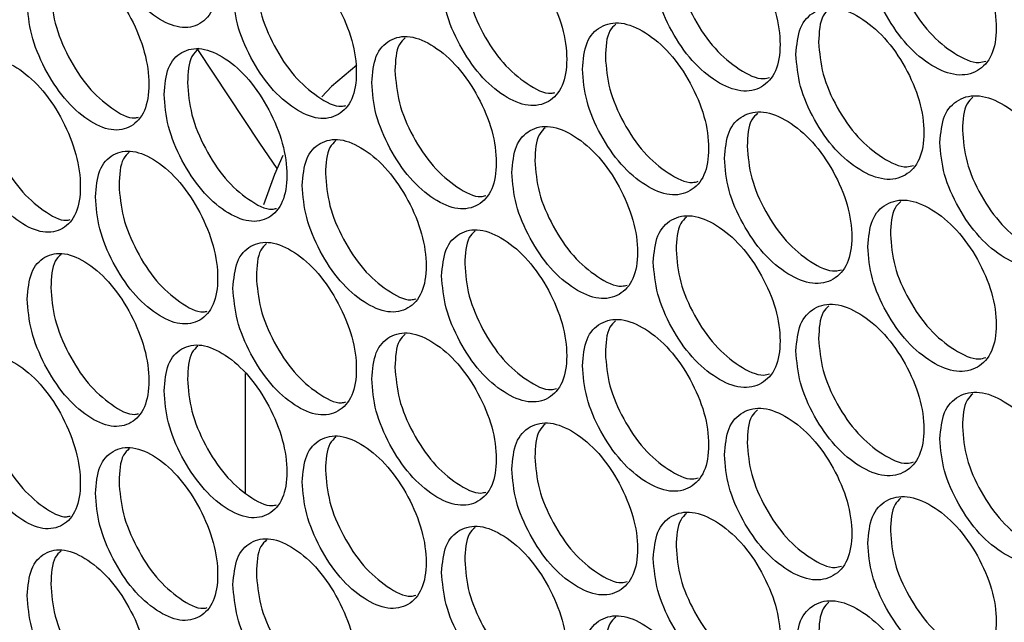
# Model space of a CAD drawing. Units: millimetres. Extents: x -505 to 1570, y -666 to 1372.
# Drawn here: x 773 to 837, y 682 to 721 of the extents above; entities that cross this region are included whole.
import ezdxf

# ---------------------------------------------------------------- set-up
doc = ezdxf.new("R2010")
doc.units = ezdxf.units.MM

msp = doc.modelspace()

# ---------------------------------------------------------------- linework, layer by layer
at = {"color": 7, "linetype": 'Continuous', "lineweight": 25}
msp.add_line((787.744, 690.246), (787.744, 697.937), dxfattribs=at)
at = {"color": 7, "linetype": 'Continuous', "lineweight": 25, "flags": 128}
for points in [[(784.65, 718.814), (788.636, 712.77), (789.747, 711.135)], [(794.897, 717.799), (793.278, 716.43), (792.643, 715.762)], [(790.132, 711.975), (789.593, 710.765), (788.904, 708.806)]]:
    msp.add_lwpolyline(points, dxfattribs=at)
at = {"color": 7, "linetype": 'Continuous', "lineweight": 25}
for points, knots in [([(778.071, 728.409), (778.124, 727.729), (778.229, 726.369), (779.161, 724.135), (780.442, 722.152), (781.997, 720.773), (783.551, 720.082), (784.848, 720.35), (785.756, 721.36), (786.032, 723.112), (785.756, 725.229), (784.848, 727.439), (783.552, 729.425), (781.997, 730.8), (780.442, 731.494), (779.161, 731.224), (778.23, 730.237), (778.124, 729.019), (778.071, 728.409)], [0, 0, 0, 0, 0.062454, 0.124927, 0.18747, 0.249977, 0.312534, 0.37503, 0.437538, 0.499987, 0.562483, 0.624942, 0.687487, 0.749998, 0.812556, 0.87505, 0.937535, 1, 1, 1, 1]), ([(827.821, 725.196), (827.877, 724.517), (827.987, 723.16), (828.968, 720.951), (830.315, 719.003), (831.951, 717.667), (833.586, 717.018), (834.949, 717.321), (835.904, 718.355), (836.194, 720.115), (835.904, 722.224), (834.949, 724.41), (833.586, 726.36), (831.951, 727.693), (830.316, 728.345), (828.968, 728.04), (827.988, 727.029), (827.877, 725.807), (827.821, 725.196)], [0, 0, 0, 0, 0.062454, 0.124926, 0.187472, 0.249981, 0.312532, 0.375033, 0.43754, 0.499988, 0.562483, 0.62494, 0.68749, 0.749996, 0.812557, 0.875048, 0.937535, 1, 1, 1, 1]), ([(814.003, 724.206), (814.058, 723.527), (814.167, 722.169), (815.134, 719.953), (816.464, 717.995), (818.078, 716.647), (819.691, 715.986), (821.037, 716.279), (821.979, 717.307), (822.265, 719.065), (821.979, 721.176), (821.037, 723.369), (819.692, 725.329), (818.078, 726.673), (816.464, 727.337), (815.134, 727.042), (814.168, 726.037), (814.058, 724.816), (814.003, 724.206)], [0, 0, 0, 0, 0.0624535, 0.1249243, 0.1874716, 0.2499804, 0.312536, 0.3750309, 0.4375374, 0.4999861, 0.5624828, 0.6249399, 0.6874895, 0.7499939, 0.8125604, 0.8750487, 0.937534, 1, 1, 1, 1]), ([(800.371, 723.315), (800.425, 722.635), (800.533, 721.277), (801.487, 719.054), (802.799, 717.086), (804.391, 715.726), (805.982, 715.054), (807.31, 715.338), (808.239, 716.358), (808.521, 718.115), (808.239, 720.228), (807.309, 722.427), (805.983, 724.397), (804.391, 725.753), (802.799, 726.428), (801.487, 726.142), (800.533, 725.145), (800.425, 723.925), (800.371, 723.315)], [0, 0, 0, 0, 0.062455, 0.124925, 0.187471, 0.249976, 0.312533, 0.375034, 0.437541, 0.499987, 0.562484, 0.624944, 0.68749, 0.749995, 0.812558, 0.875049, 0.937535, 1, 1, 1, 1]), ([(829.276, 725.989), (829.331, 725.31), (829.441, 723.953), (830.419, 721.748), (831.77, 719.788), (833.386, 718.5), (834.706, 717.859), (835.284, 718.021), (835.426, 718.061)], [0, 0, 0, 0, 0.187684, 0.375358, 0.563151, 0.750786, 0.938563, 1, 1, 1, 1]), ([(786.928, 722.521), (786.981, 721.841), (787.087, 720.482), (788.028, 718.252), (789.321, 716.275), (790.891, 714.904), (792.461, 714.221), (793.769, 714.495), (794.686, 715.509), (794.964, 717.263), (794.686, 719.378), (793.769, 721.584), (792.461, 723.563), (790.891, 724.931), (789.322, 725.617), (788.028, 725.341), (787.088, 724.35), (786.981, 723.131), (786.928, 722.521)], [0, 0, 0, 0, 0.062454, 0.124926, 0.187466, 0.249976, 0.312531, 0.375031, 0.437539, 0.499987, 0.562482, 0.624941, 0.687489, 0.749999, 0.812561, 0.875051, 0.937535, 1, 1, 1, 1]), ([(773.675, 721.824), (773.727, 721.144), (773.832, 719.784), (774.759, 717.547), (776.034, 715.561), (777.582, 714.179), (779.129, 713.484), (780.419, 713.748), (781.322, 714.756), (781.597, 716.508), (781.322, 718.625), (780.419, 720.838), (779.129, 722.826), (777.582, 724.205), (776.034, 724.903), (774.759, 724.636), (773.832, 723.652), (773.727, 722.433), (773.675, 721.824)], [0, 0, 0, 0, 0.062455, 0.124926, 0.187468, 0.24998, 0.312531, 0.375029, 0.437536, 0.499984, 0.56248, 0.624938, 0.687485, 0.74999, 0.812555, 0.875047, 0.937534, 1, 1, 1, 1]), ([(815.474, 724.988), (815.529, 724.309), (815.638, 722.951), (816.603, 720.739), (817.936, 718.768), (819.529, 717.472), (820.816, 716.823), (821.373, 716.973), (821.5, 717.007)], [0, 0, 0, 0, 0.1888574, 0.3777097, 0.5666833, 0.7554886, 0.9444353, 1, 1, 1, 1]), ([(801.859, 724.086), (801.913, 723.406), (802.021, 722.048), (802.972, 719.83), (804.288, 717.847), (805.856, 716.549), (807.079, 715.892), (807.589, 716.017), (807.671, 716.037)], [0, 0, 0, 0, 0.192548, 0.385074, 0.577746, 0.770244, 0.962882, 1, 1, 1, 1]), ([(788.433, 723.282), (788.486, 722.602), (788.592, 721.242), (789.53, 719.017), (790.827, 717.026), (792.375, 715.713), (793.595, 715.048), (794.111, 715.176), (794.206, 715.199)], [0, 0, 0, 0, 0.19133, 0.382645, 0.574083, 0.765364, 0.95678, 1, 1, 1, 1]), ([(775.196, 722.574), (775.248, 721.893), (775.353, 720.533), (776.277, 718.302), (777.557, 716.3), (779.081, 714.98), (780.268, 714.306), (780.763, 714.423), (780.842, 714.442)], [0, 0, 0, 0, 0.192629, 0.38524, 0.578003, 0.770571, 0.963292, 1, 1, 1, 1]), ([(823.195, 718.491), (823.25, 717.812), (823.36, 716.455), (824.336, 714.244), (825.678, 712.292), (827.306, 710.952), (828.934, 710.299), (830.291, 710.599), (831.242, 711.631), (831.53, 713.39), (831.242, 715.5), (830.291, 717.688), (828.934, 719.642), (827.306, 720.979), (825.678, 721.634), (824.336, 721.333), (823.361, 720.323), (823.25, 719.102), (823.195, 718.491)], [0, 0, 0, 0, 0.062454, 0.124926, 0.187466, 0.249977, 0.312535, 0.375029, 0.437538, 0.499986, 0.562482, 0.624941, 0.68749, 0.749997, 0.812559, 0.87505, 0.937533, 1, 1, 1, 1]), ([(825.323, 721.396), (825.188, 721.269), (824.725, 720.831), (824.684, 719.924), (824.655, 719.28)], [0, 0, 0, 0, 0.29007, 1, 1, 1, 1]), ([(809.438, 717.534), (809.493, 716.855), (809.601, 715.497), (810.564, 713.279), (811.888, 711.318), (813.495, 709.965), (815.101, 709.301), (816.44, 709.591), (817.378, 710.616), (817.663, 712.374), (817.378, 714.486), (816.44, 716.68), (815.101, 718.643), (813.495, 719.992), (811.888, 720.659), (810.564, 720.367), (809.602, 719.365), (809.493, 718.144), (809.438, 717.534)], [0, 0, 0, 0, 0.062455, 0.124924, 0.187468, 0.249981, 0.312533, 0.375034, 0.437541, 0.499987, 0.562484, 0.624944, 0.687489, 0.749997, 0.812561, 0.875051, 0.937535, 1, 1, 1, 1]), ([(811.582, 720.432), (811.446, 720.304), (810.986, 719.867), (810.944, 718.956), (810.915, 718.313)], [0, 0, 0, 0, 0.294267, 1, 1, 1, 1]), ([(795.869, 716.676), (795.923, 715.996), (796.03, 714.637), (796.979, 712.412), (798.285, 710.442), (799.87, 709.078), (801.454, 708.402), (802.775, 708.682), (803.7, 709.701), (803.981, 711.456), (803.7, 713.57), (802.775, 715.772), (801.454, 717.744), (799.87, 719.104), (798.286, 719.783), (796.98, 719.501), (796.031, 718.505), (795.923, 717.286), (795.869, 716.676)], [0, 0, 0, 0, 0.0624541, 0.1249231, 0.1874677, 0.2499799, 0.3125371, 0.3750326, 0.4375389, 0.4999879, 0.5624849, 0.6249418, 0.6874911, 0.7499968, 0.8125602, 0.8750501, 0.9375349, 1, 1, 1, 1]), ([(798.028, 719.566), (797.891, 719.437), (797.433, 719.002), (797.392, 718.086), (797.363, 717.444)], [0, 0, 0, 0, 0.298385, 1, 1, 1, 1]), ([(824.655, 719.28), (824.71, 718.602), (824.82, 717.244), (825.793, 715.037), (827.138, 713.073), (828.746, 711.783), (830.056, 711.139), (830.627, 711.297), (830.764, 711.335)], [0, 0, 0, 0, 0.188072, 0.376129, 0.564324, 0.752347, 0.940494, 1, 1, 1, 1]), ([(782.489, 715.914), (782.542, 715.235), (782.647, 713.875), (783.584, 711.643), (784.871, 709.663), (786.433, 708.288), (787.995, 707.601), (789.298, 707.871), (790.21, 708.883), (790.487, 710.637), (790.21, 712.753), (789.298, 714.961), (787.996, 716.943), (786.433, 718.315), (784.871, 719.005), (783.584, 718.732), (782.648, 717.743), (782.542, 716.524), (782.489, 715.914)], [0, 0, 0, 0, 0.062453, 0.124926, 0.187467, 0.249975, 0.312533, 0.375033, 0.437539, 0.499986, 0.562482, 0.624942, 0.687491, 0.749992, 0.812557, 0.87505, 0.937534, 1, 1, 1, 1]), ([(784.724, 718.871), (784.562, 718.72), (784.08, 718.27), (784.031, 717.309), (783.999, 716.671)], [0, 0, 0, 0, 0.3357155, 1, 1, 1, 1]), ([(769.3, 715.249), (769.352, 714.569), (769.456, 713.208), (770.379, 710.97), (771.648, 708.981), (773.188, 707.594), (774.727, 706.896), (776.011, 707.157), (776.91, 708.163), (777.184, 709.914), (776.91, 712.032), (776.011, 714.247), (774.728, 716.238), (773.188, 717.621), (771.648, 718.323), (770.379, 718.058), (769.457, 717.077), (769.352, 715.858), (769.3, 715.249)], [0, 0, 0, 0, 0.062454, 0.124924, 0.187468, 0.249982, 0.312538, 0.375033, 0.43754, 0.499988, 0.562485, 0.624941, 0.687491, 0.749996, 0.81256, 0.875051, 0.937536, 1, 1, 1, 1]), ([(810.915, 718.313), (810.97, 717.633), (811.078, 716.275), (812.039, 714.061), (813.366, 712.087), (814.951, 710.788), (816.227, 710.136), (816.778, 710.283), (816.899, 710.315)], [0, 0, 0, 0, 0.189257, 0.378502, 0.56788, 0.757076, 0.946431, 1, 1, 1, 1]), ([(797.363, 717.444), (797.416, 716.764), (797.523, 715.405), (798.47, 713.184), (799.78, 711.2), (801.343, 709.892), (802.585, 709.232), (803.115, 709.368), (803.22, 709.395)], [0, 0, 0, 0, 0.190486, 0.380959, 0.571553, 0.761994, 0.952574, 1, 1, 1, 1]), ([(783.999, 716.671), (784.052, 715.991), (784.157, 714.632), (785.091, 712.405), (786.382, 710.41), (787.922, 709.095), (789.132, 708.426), (789.64, 708.55), (789.73, 708.572)], [0, 0, 0, 0, 0.191756, 0.383491, 0.575381, 0.767082, 0.958938, 1, 1, 1, 1]), ([(770.826, 715.995), (770.878, 715.315), (770.983, 713.954), (771.903, 711.721), (773.176, 709.716), (774.692, 708.393), (775.868, 707.716), (776.356, 707.83), (776.43, 707.847)], [0, 0, 0, 0, 0.193082, 0.386138, 0.579338, 0.772355, 0.965525, 1, 1, 1, 1]), ([(832.469, 712.821), (832.524, 712.143), (832.635, 710.786), (833.62, 708.579), (834.973, 706.634), (836.616, 705.302), (838.258, 704.657), (839.628, 704.963), (840.586, 706), (840.878, 707.76), (840.586, 709.869), (839.628, 712.052), (838.259, 713.999), (836.616, 715.328), (834.974, 715.976), (833.62, 715.668), (832.636, 714.654), (832.524, 713.432), (832.469, 712.821)], [0, 0, 0, 0, 0.062455, 0.124926, 0.187467, 0.249977, 0.312535, 0.375032, 0.437537, 0.499986, 0.562483, 0.624939, 0.68749, 0.749997, 0.812558, 0.875051, 0.937533, 1, 1, 1, 1]), ([(834.586, 715.73), (834.452, 715.604), (833.987, 715.165), (833.946, 714.261), (833.917, 713.617)], [0, 0, 0, 0, 0.287252, 1, 1, 1, 1]), ([(818.589, 711.798), (818.643, 711.119), (818.753, 709.761), (819.725, 707.547), (821.061, 705.593), (822.682, 704.248), (824.302, 703.592), (825.654, 703.888), (826.6, 704.918), (826.887, 706.677), (826.6, 708.787), (825.654, 710.978), (824.303, 712.934), (822.682, 714.275), (821.061, 714.935), (819.725, 714.636), (818.754, 713.629), (818.644, 712.408), (818.589, 711.798)], [0, 0, 0, 0, 0.062456, 0.124925, 0.187466, 0.249978, 0.312531, 0.37503, 0.437539, 0.499986, 0.562483, 0.624941, 0.68749, 0.749998, 0.812561, 0.875053, 0.937535, 1, 1, 1, 1]), ([(820.722, 714.7), (820.587, 714.573), (820.125, 714.135), (820.083, 713.227), (820.054, 712.583)], [0, 0, 0, 0, 0.2914819, 1, 1, 1, 1]), ([(804.894, 710.874), (804.948, 710.194), (805.057, 708.836), (806.015, 706.615), (807.333, 704.651), (808.932, 703.295), (810.531, 702.627), (811.865, 702.913), (812.798, 703.936), (813.082, 705.693), (812.798, 707.806), (811.864, 710.003), (810.532, 711.969), (808.932, 713.322), (807.333, 713.993), (806.015, 713.704), (805.057, 712.704), (804.949, 711.484), (804.894, 710.874)], [0, 0, 0, 0, 0.062454, 0.124925, 0.187467, 0.249978, 0.312535, 0.375034, 0.43754, 0.499988, 0.562484, 0.624944, 0.687491, 0.749997, 0.81256, 0.875052, 0.937535, 1, 1, 1, 1]), ([(807.043, 713.769), (806.907, 713.64), (806.447, 713.204), (806.406, 712.291), (806.377, 711.649)], [0, 0, 0, 0, 0.2956421, 1, 1, 1, 1]), ([(833.917, 713.617), (833.972, 712.939), (834.083, 711.582), (835.066, 709.379), (836.422, 707.423), (838.045, 706.138), (839.377, 705.5), (839.962, 705.665), (840.11, 705.707)], [0, 0, 0, 0, 0.187298, 0.374591, 0.562001, 0.749251, 0.936645, 1, 1, 1, 1]), ([(791.388, 710.048), (791.441, 709.368), (791.548, 708.009), (792.493, 705.781), (793.793, 703.808), (795.37, 702.44), (796.947, 701.761), (798.262, 702.038), (799.183, 703.054), (799.462, 704.809), (799.183, 706.923), (798.262, 709.127), (796.947, 711.103), (795.37, 712.467), (793.793, 713.15), (792.493, 712.87), (791.549, 711.877), (791.442, 710.657), (791.388, 710.048)], [0, 0, 0, 0, 0.062453, 0.124922, 0.187467, 0.24998, 0.312532, 0.375031, 0.437538, 0.499986, 0.562482, 0.624939, 0.687487, 0.749995, 0.812559, 0.87505, 0.937534, 1, 1, 1, 1]), ([(778.071, 709.319), (778.124, 708.639), (778.229, 707.279), (779.161, 705.044), (780.442, 703.061), (781.997, 701.683), (783.551, 700.992), (784.848, 701.259), (785.756, 702.269), (786.032, 704.022), (785.756, 706.138), (784.848, 708.349), (783.552, 710.334), (781.997, 711.709), (780.442, 712.403), (779.161, 712.133), (778.23, 711.147), (778.124, 709.928), (778.071, 709.319)], [0, 0, 0, 0, 0.062456, 0.124927, 0.18747, 0.249977, 0.312534, 0.375029, 0.437538, 0.499987, 0.562484, 0.624942, 0.687487, 0.749999, 0.812557, 0.875052, 0.937535, 1, 1, 1, 1]), ([(793.551, 712.936), (793.414, 712.806), (792.958, 712.371), (792.916, 711.454), (792.887, 710.812)], [0, 0, 0, 0, 0.29967, 1, 1, 1, 1]), ([(820.054, 712.583), (820.109, 711.904), (820.218, 710.547), (821.188, 708.337), (822.527, 706.37), (824.128, 705.076), (825.426, 704.43), (825.99, 704.584), (826.122, 704.62)], [0, 0, 0, 0, 0.188463, 0.376904, 0.565491, 0.753891, 0.942451, 1, 1, 1, 1]), ([(780.249, 712.2), (780.111, 712.068), (779.658, 711.635), (779.616, 710.714), (779.587, 710.072)], [0, 0, 0, 0, 0.3036901, 1, 1, 1, 1]), ([(806.377, 711.649), (806.431, 710.969), (806.539, 709.611), (807.495, 707.395), (808.816, 705.417), (810.394, 704.115), (811.659, 703.46), (812.203, 703.603), (812.319, 703.634)], [0, 0, 0, 0, 0.189662, 0.379307, 0.569083, 0.758699, 0.948454, 1, 1, 1, 1]), ([(792.887, 710.812), (792.94, 710.132), (793.047, 708.773), (793.99, 706.55), (795.293, 704.562), (796.848, 703.252), (798.08, 702.589), (798.602, 702.721), (798.703, 702.746)], [0, 0, 0, 0, 0.190905, 0.381788, 0.57282, 0.763687, 0.954672, 1, 1, 1, 1]), ([(779.587, 710.072), (779.639, 709.392), (779.745, 708.032), (780.674, 705.803), (781.959, 703.804), (783.491, 702.487), (784.689, 701.815), (785.191, 701.936), (785.275, 701.956)], [0, 0, 0, 0, 0.192197, 0.384361, 0.576673, 0.768823, 0.961108, 1, 1, 1, 1]), ([(827.821, 706.105), (827.877, 705.427), (827.987, 704.069), (828.968, 701.861), (830.315, 699.912), (831.951, 698.576), (833.586, 697.927), (834.949, 698.23), (835.904, 699.264), (836.194, 701.024), (835.904, 703.134), (834.949, 705.319), (833.586, 707.269), (831.951, 708.602), (830.316, 709.254), (828.968, 708.949), (827.988, 707.938), (827.877, 706.716), (827.821, 706.105)], [0, 0, 0, 0, 0.062455, 0.124927, 0.187472, 0.249981, 0.312532, 0.375032, 0.43754, 0.499986, 0.562484, 0.624941, 0.68749, 0.749996, 0.812557, 0.875048, 0.937536, 1, 1, 1, 1]), ([(829.944, 709.012), (829.81, 708.886), (829.346, 708.447), (829.305, 707.542), (829.276, 706.898)], [0, 0, 0, 0, 0.288669, 1, 1, 1, 1]), ([(814.003, 705.115), (814.058, 704.436), (814.167, 703.078), (815.134, 700.862), (816.464, 698.904), (818.078, 697.556), (819.691, 696.895), (821.037, 697.189), (821.979, 698.216), (822.265, 699.974), (821.979, 702.085), (821.037, 704.278), (819.692, 706.238), (818.078, 707.583), (816.464, 708.246), (815.134, 707.951), (814.168, 706.946), (814.058, 705.725), (814.003, 705.115)], [0, 0, 0, 0, 0.062453, 0.124924, 0.187472, 0.249981, 0.312536, 0.375032, 0.437539, 0.499987, 0.562484, 0.624941, 0.687491, 0.749995, 0.812561, 0.875049, 0.937536, 1, 1, 1, 1]), ([(816.142, 708.015), (816.006, 707.887), (815.545, 707.45), (815.504, 706.54), (815.474, 705.897)], [0, 0, 0, 0, 0.29288, 1, 1, 1, 1]), ([(800.371, 704.224), (800.425, 703.544), (800.533, 702.186), (801.487, 699.963), (802.799, 697.995), (804.391, 696.636), (805.982, 695.964), (807.309, 696.247), (808.239, 697.268), (808.521, 699.024), (808.239, 701.137), (807.309, 703.336), (805.983, 705.306), (804.391, 706.662), (802.799, 707.337), (801.487, 707.052), (800.533, 706.054), (800.425, 704.834), (800.371, 704.224)], [0, 0, 0, 0, 0.062454, 0.124924, 0.18747, 0.249975, 0.312532, 0.375033, 0.437539, 0.499987, 0.562482, 0.624942, 0.687488, 0.749993, 0.812556, 0.875048, 0.937534, 1, 1, 1, 1]), ([(802.525, 707.117), (802.389, 706.988), (801.93, 706.552), (801.889, 705.638), (801.859, 704.995)], [0, 0, 0, 0, 0.296977, 1, 1, 1, 1]), ([(829.276, 706.898), (829.331, 706.219), (829.441, 704.862), (830.419, 702.657), (831.77, 700.697), (833.386, 699.409), (834.706, 698.769), (835.284, 698.93), (835.426, 698.97)], [0, 0, 0, 0, 0.187688, 0.375358, 0.563151, 0.750786, 0.938563, 1, 1, 1, 1]), ([(786.928, 703.43), (786.981, 702.751), (787.087, 701.391), (788.028, 699.161), (789.321, 697.185), (790.891, 695.813), (792.461, 695.13), (793.769, 695.404), (794.686, 696.418), (794.964, 698.172), (794.686, 700.287), (793.769, 702.493), (792.461, 704.472), (790.891, 705.84), (789.322, 706.527), (788.028, 706.25), (787.088, 705.259), (786.981, 704.04), (786.928, 703.43)], [0, 0, 0, 0, 0.062455, 0.124926, 0.187466, 0.249976, 0.312531, 0.37503, 0.43754, 0.499987, 0.562483, 0.624941, 0.68749, 0.749999, 0.812561, 0.875052, 0.937535, 1, 1, 1, 1]), ([(789.096, 706.316), (788.959, 706.186), (788.503, 705.752), (788.462, 704.833), (788.433, 704.191)], [0, 0, 0, 0, 0.301031, 1, 1, 1, 1]), ([(773.675, 702.733), (773.727, 702.053), (773.832, 700.693), (774.759, 698.456), (776.034, 696.47), (777.582, 695.088), (779.129, 694.393), (780.419, 694.658), (781.322, 695.665), (781.597, 697.417), (781.322, 699.535), (780.419, 701.747), (779.129, 703.736), (777.582, 705.114), (776.034, 705.812), (774.759, 705.545), (773.832, 704.561), (773.727, 703.342), (773.675, 702.733)], [0, 0, 0, 0, 0.062455, 0.124927, 0.187468, 0.249981, 0.312531, 0.37503, 0.437537, 0.499985, 0.562482, 0.624939, 0.687487, 0.749991, 0.812556, 0.875047, 0.937535, 1, 1, 1, 1]), ([(775.857, 705.612), (775.719, 705.48), (775.267, 705.047), (775.225, 704.124), (775.196, 703.483)], [0, 0, 0, 0, 0.304966, 1, 1, 1, 1]), ([(815.474, 705.897), (815.529, 705.218), (815.638, 703.86), (816.603, 701.648), (817.936, 699.678), (819.529, 698.381), (820.816, 697.732), (821.373, 697.883), (821.5, 697.917)], [0, 0, 0, 0, 0.188857, 0.377708, 0.566681, 0.755487, 0.944433, 1, 1, 1, 1]), ([(801.859, 704.995), (801.913, 704.316), (802.021, 702.957), (802.972, 700.739), (804.288, 698.758), (805.858, 697.453), (807.112, 696.795), (807.648, 696.934), (807.759, 696.963)], [0, 0, 0, 0, 0.1900701, 0.3801223, 0.5703222, 0.7603464, 0.9505098, 1, 1, 1, 1]), ([(788.433, 704.191), (788.486, 703.511), (788.592, 702.151), (789.53, 699.927), (790.827, 697.935), (792.375, 696.623), (793.595, 695.957), (794.111, 696.085), (794.206, 696.108)], [0, 0, 0, 0, 0.191334, 0.382645, 0.574084, 0.765364, 0.95678, 1, 1, 1, 1]), ([(775.196, 703.483), (775.248, 702.803), (775.353, 701.442), (776.277, 699.211), (777.557, 697.209), (779.081, 695.889), (780.268, 695.215), (780.763, 695.332), (780.842, 695.351)], [0, 0, 0, 0, 0.1926287, 0.3852436, 0.5780026, 0.7705711, 0.9632924, 1, 1, 1, 1]), ([(823.195, 699.4), (823.25, 698.722), (823.36, 697.364), (824.336, 695.153), (825.678, 693.202), (827.306, 691.861), (828.934, 691.208), (830.291, 691.508), (831.242, 692.54), (831.53, 694.3), (831.242, 696.409), (830.291, 698.598), (828.934, 700.551), (827.306, 701.888), (825.678, 702.543), (824.336, 702.242), (823.361, 701.232), (823.25, 700.011), (823.195, 699.4)], [0, 0, 0, 0, 0.062454, 0.124926, 0.187466, 0.249977, 0.312535, 0.37503, 0.437539, 0.499987, 0.562483, 0.624943, 0.687492, 0.749998, 0.81256, 0.875051, 0.937535, 1, 1, 1, 1]), ([(825.323, 702.305), (825.188, 702.178), (824.725, 701.74), (824.684, 700.833), (824.655, 700.19)], [0, 0, 0, 0, 0.290086, 1, 1, 1, 1]), ([(809.438, 698.443), (809.493, 697.764), (809.601, 696.406), (810.564, 694.188), (811.888, 692.227), (813.495, 690.875), (815.101, 690.21), (816.44, 690.5), (817.378, 691.525), (817.663, 693.283), (817.378, 695.395), (816.44, 697.59), (815.101, 699.553), (813.495, 700.901), (811.888, 701.569), (810.564, 701.277), (809.602, 700.274), (809.493, 699.054), (809.438, 698.443)], [0, 0, 0, 0, 0.062454, 0.124923, 0.187467, 0.24998, 0.312532, 0.375034, 0.437539, 0.499987, 0.562482, 0.624942, 0.687487, 0.749995, 0.812559, 0.875049, 0.937534, 1, 1, 1, 1]), ([(811.566, 701.323), (811.437, 701.2), (810.983, 700.767), (810.944, 699.866), (810.915, 699.222)], [0, 0, 0, 0, 0.285374, 1, 1, 1, 1]), ([(795.869, 697.585), (795.923, 696.906), (796.03, 695.547), (796.979, 693.321), (798.285, 691.351), (799.87, 689.987), (801.454, 689.311), (802.775, 689.591), (803.7, 690.61), (803.981, 692.365), (803.7, 694.479), (802.775, 696.681), (801.454, 698.654), (799.87, 700.014), (798.286, 700.693), (796.98, 700.41), (796.031, 699.415), (795.923, 698.195), (795.869, 697.585)], [0, 0, 0, 0, 0.0624556, 0.1249233, 0.1874679, 0.2499801, 0.3125373, 0.3750319, 0.4375395, 0.4999885, 0.5624854, 0.6249423, 0.6874916, 0.7499973, 0.8125607, 0.8750515, 0.9375349, 1, 1, 1, 1]), ([(798.028, 700.476), (797.891, 700.346), (797.433, 699.911), (797.392, 698.995), (797.363, 698.353)], [0, 0, 0, 0, 0.298385, 1, 1, 1, 1]), ([(782.489, 696.824), (782.542, 696.144), (782.647, 694.784), (783.584, 692.552), (784.871, 690.572), (786.433, 689.197), (787.995, 688.51), (789.298, 688.781), (790.21, 689.793), (790.487, 691.546), (790.21, 693.662), (789.298, 695.87), (787.996, 697.852), (786.433, 699.224), (784.871, 699.914), (783.584, 699.641), (782.648, 698.652), (782.542, 697.433), (782.489, 696.824)], [0, 0, 0, 0, 0.062453, 0.124927, 0.187468, 0.249976, 0.312534, 0.375034, 0.43754, 0.499988, 0.562484, 0.624944, 0.687493, 0.749993, 0.812559, 0.87505, 0.937536, 1, 1, 1, 1]), ([(784.662, 699.707), (784.524, 699.576), (784.07, 699.142), (784.028, 698.222), (783.999, 697.581)], [0, 0, 0, 0, 0.302352, 1, 1, 1, 1]), ([(824.655, 700.19), (824.71, 699.511), (824.82, 698.153), (825.793, 695.946), (827.138, 693.983), (828.746, 692.692), (830.056, 692.048), (830.627, 692.206), (830.764, 692.244)], [0, 0, 0, 0, 0.188071, 0.376128, 0.564322, 0.752346, 0.940492, 1, 1, 1, 1]), ([(769.3, 696.158), (769.352, 695.478), (769.456, 694.118), (770.379, 691.879), (771.648, 689.89), (773.188, 688.504), (774.727, 687.805), (776.011, 688.067), (776.91, 689.072), (777.184, 690.823), (776.91, 692.941), (776.011, 695.156), (774.728, 697.148), (773.188, 698.53), (771.648, 699.232), (770.379, 698.968), (769.457, 697.986), (769.352, 696.768), (769.3, 696.158)], [0, 0, 0, 0, 0.062453, 0.124923, 0.187468, 0.249981, 0.312537, 0.375032, 0.437538, 0.499986, 0.562483, 0.624939, 0.687489, 0.749994, 0.812559, 0.875049, 0.937535, 1, 1, 1, 1]), ([(810.915, 699.222), (810.97, 698.543), (811.078, 697.184), (812.039, 694.971), (813.366, 692.997), (814.952, 691.697), (816.227, 691.045), (816.778, 691.192), (816.899, 691.224)], [0, 0, 0, 0, 0.1892533, 0.3784997, 0.567881, 0.7570774, 0.9464333, 1, 1, 1, 1]), ([(797.363, 698.353), (797.416, 697.673), (797.523, 696.314), (798.471, 694.094), (799.78, 692.109), (801.343, 690.802), (802.585, 690.141), (803.115, 690.277), (803.22, 690.304)], [0, 0, 0, 0, 0.190491, 0.380961, 0.571554, 0.761997, 0.952576, 1, 1, 1, 1]), ([(783.999, 697.581), (784.052, 696.901), (784.157, 695.541), (785.091, 693.314), (786.382, 691.319), (787.922, 690.004), (789.132, 689.335), (789.64, 689.46), (789.73, 689.482)], [0, 0, 0, 0, 0.191755, 0.383493, 0.57538, 0.76708, 0.958935, 1, 1, 1, 1]), ([(770.826, 696.904), (770.878, 696.224), (770.983, 694.863), (771.903, 692.63), (773.176, 690.625), (774.692, 689.303), (775.868, 688.626), (776.356, 688.739), (776.43, 688.756)], [0, 0, 0, 0, 0.193078, 0.386135, 0.579339, 0.772357, 0.965527, 1, 1, 1, 1]), ([(832.469, 693.73), (832.524, 693.052), (832.635, 691.695), (833.62, 689.488), (834.973, 687.543), (836.616, 686.211), (838.258, 685.566), (839.628, 685.872), (840.586, 686.909), (840.878, 688.67), (840.586, 690.778), (839.628, 692.962), (838.259, 694.908), (836.616, 696.238), (834.974, 696.885), (833.62, 696.577), (832.636, 695.563), (832.524, 694.341), (832.469, 693.73)], [0, 0, 0, 0, 0.062455, 0.124926, 0.187467, 0.249977, 0.312535, 0.375033, 0.437538, 0.499987, 0.562484, 0.62494, 0.687491, 0.749998, 0.812559, 0.875051, 0.937534, 1, 1, 1, 1]), ([(834.586, 696.639), (834.452, 696.513), (833.987, 696.075), (833.946, 695.171), (833.917, 694.526)], [0, 0, 0, 0, 0.287257, 1, 1, 1, 1]), ([(818.589, 692.707), (818.643, 692.028), (818.753, 690.67), (819.725, 688.457), (821.061, 686.502), (822.682, 685.158), (824.302, 684.501), (825.654, 684.797), (826.6, 685.827), (826.887, 687.586), (826.6, 689.697), (825.654, 691.887), (824.303, 693.843), (822.682, 695.184), (821.061, 695.844), (819.725, 695.546), (818.754, 694.538), (818.644, 693.317), (818.589, 692.707)], [0, 0, 0, 0, 0.062454, 0.124924, 0.187465, 0.249977, 0.31253, 0.37503, 0.437537, 0.499985, 0.562481, 0.624939, 0.687488, 0.749996, 0.812559, 0.875051, 0.937533, 1, 1, 1, 1]), ([(820.722, 695.609), (820.587, 695.482), (820.125, 695.044), (820.083, 694.136), (820.054, 693.492)], [0, 0, 0, 0, 0.291477, 1, 1, 1, 1]), ([(804.894, 691.783), (804.948, 691.104), (805.056, 689.745), (806.015, 687.525), (807.333, 685.56), (808.932, 684.204), (810.531, 683.536), (811.865, 683.823), (812.798, 684.846), (813.082, 686.603), (812.798, 688.715), (811.864, 690.912), (810.532, 692.879), (808.932, 694.231), (807.333, 694.902), (806.015, 694.613), (805.057, 693.613), (804.949, 692.393), (804.894, 691.783)], [0, 0, 0, 0, 0.062456, 0.124925, 0.187467, 0.249978, 0.312535, 0.375034, 0.437541, 0.499988, 0.562484, 0.624944, 0.687492, 0.749998, 0.81256, 0.875053, 0.937535, 1, 1, 1, 1]), ([(807.043, 694.678), (806.907, 694.549), (806.447, 694.113), (806.406, 693.201), (806.377, 692.558)], [0, 0, 0, 0, 0.2956421, 1, 1, 1, 1]), ([(791.388, 690.957), (791.441, 690.277), (791.548, 688.918), (792.493, 686.691), (793.793, 684.717), (795.37, 683.35), (796.947, 682.67), (798.262, 682.947), (799.183, 683.963), (799.462, 685.718), (799.183, 687.833), (798.262, 690.036), (796.947, 692.012), (795.37, 693.376), (793.793, 694.059), (792.493, 693.779), (791.549, 692.786), (791.442, 691.567), (791.388, 690.957)], [0, 0, 0, 0, 0.062453, 0.124923, 0.187467, 0.249981, 0.312533, 0.375033, 0.437539, 0.499987, 0.562483, 0.624941, 0.687489, 0.749996, 0.812561, 0.87505, 0.937536, 1, 1, 1, 1]), ([(833.917, 694.526), (833.972, 693.848), (834.083, 692.491), (835.066, 690.289), (836.422, 688.332), (838.045, 687.047), (839.377, 686.409), (839.962, 686.575), (840.11, 686.616)], [0, 0, 0, 0, 0.187297, 0.37459, 0.561999, 0.749249, 0.936643, 1, 1, 1, 1]), ([(793.551, 693.845), (793.414, 693.715), (792.958, 693.28), (792.916, 692.363), (792.887, 691.721)], [0, 0, 0, 0, 0.299685, 1, 1, 1, 1]), ([(820.054, 693.492), (820.109, 692.813), (820.218, 691.456), (821.188, 689.246), (822.527, 687.279), (824.128, 685.986), (825.426, 685.339), (825.99, 685.493), (826.122, 685.529)], [0, 0, 0, 0, 0.188459, 0.376901, 0.565491, 0.753891, 0.942451, 1, 1, 1, 1]), ([(778.071, 690.228), (778.124, 689.548), (778.229, 688.188), (779.161, 685.954), (780.442, 683.971), (781.997, 682.592), (783.551, 681.901), (784.848, 682.169), (785.756, 683.178), (786.032, 684.931), (785.756, 687.048), (784.848, 689.258), (783.552, 691.243), (781.997, 692.618), (780.442, 693.313), (779.161, 693.042), (778.23, 692.056), (778.124, 690.837), (778.071, 690.228)], [0, 0, 0, 0, 0.062454, 0.1249253, 0.1874694, 0.2499761, 0.3125329, 0.3750284, 0.4375364, 0.4999851, 0.5624817, 0.6249403, 0.6874853, 0.7499971, 0.8125553, 0.8750499, 0.9375334, 1, 1, 1, 1]), ([(780.249, 693.109), (780.111, 692.977), (779.658, 692.544), (779.616, 691.623), (779.587, 690.981)], [0, 0, 0, 0, 0.303675, 1, 1, 1, 1]), ([(806.377, 692.558), (806.431, 691.878), (806.539, 690.52), (807.495, 688.304), (808.816, 686.326), (810.394, 685.024), (811.659, 684.37), (812.203, 684.512), (812.319, 684.543)], [0, 0, 0, 0, 0.189668, 0.379308, 0.569085, 0.758701, 0.948457, 1, 1, 1, 1]), ([(792.887, 691.721), (792.94, 691.041), (793.047, 689.682), (793.989, 687.459), (795.293, 685.471), (796.848, 684.161), (798.08, 683.498), (798.602, 683.63), (798.703, 683.655)], [0, 0, 0, 0, 0.1909037, 0.3817899, 0.5728184, 0.7636853, 0.9546698, 1, 1, 1, 1]), ([(779.587, 690.981), (779.639, 690.301), (779.745, 688.941), (780.674, 686.712), (781.959, 684.713), (783.491, 683.396), (784.689, 682.725), (785.191, 682.845), (785.275, 682.866)], [0, 0, 0, 0, 0.1921924, 0.3843573, 0.5766723, 0.7688222, 0.9611074, 1, 1, 1, 1]), ([(827.821, 687.014), (827.877, 686.336), (827.987, 684.979), (828.968, 682.77), (830.315, 680.822), (831.951, 679.485), (833.586, 678.836), (834.949, 679.139), (835.904, 680.173), (836.194, 681.934), (835.904, 684.043), (834.949, 686.229), (833.586, 688.179), (831.951, 689.512), (830.316, 690.164), (828.968, 689.859), (827.988, 688.847), (827.877, 687.625), (827.821, 687.014)], [0, 0, 0, 0, 0.062454, 0.124925, 0.187471, 0.249981, 0.312532, 0.375032, 0.437538, 0.499986, 0.562482, 0.624939, 0.687488, 0.749994, 0.812555, 0.875047, 0.937534, 1, 1, 1, 1]), ([(829.944, 689.921), (829.81, 689.795), (829.346, 689.356), (829.305, 688.451), (829.276, 687.807)], [0, 0, 0, 0, 0.288664, 1, 1, 1, 1]), ([(814.003, 686.024), (814.058, 685.345), (814.167, 683.987), (815.134, 681.771), (816.464, 679.814), (818.078, 678.465), (819.691, 677.805), (821.037, 678.098), (821.979, 679.125), (822.265, 680.884), (821.979, 682.995), (821.037, 685.187), (819.692, 687.147), (818.078, 688.492), (816.464, 689.156), (815.134, 688.86), (814.168, 687.856), (814.058, 686.635), (814.003, 686.024)], [0, 0, 0, 0, 0.062455, 0.124925, 0.187472, 0.249981, 0.312537, 0.375031, 0.437539, 0.499988, 0.562485, 0.624942, 0.687491, 0.749995, 0.812562, 0.87505, 0.937536, 1, 1, 1, 1]), ([(816.142, 688.925), (816.006, 688.797), (815.545, 688.359), (815.504, 687.45), (815.474, 686.806)], [0, 0, 0, 0, 0.29288, 1, 1, 1, 1]), ([(800.371, 685.133), (800.425, 684.454), (800.533, 683.095), (801.487, 680.872), (802.799, 678.905), (804.391, 677.545), (805.982, 676.873), (807.309, 677.156), (808.239, 678.177), (808.521, 679.933), (808.239, 682.046), (807.309, 684.246), (805.983, 686.215), (804.391, 687.571), (802.799, 688.247), (801.487, 687.961), (800.533, 686.963), (800.425, 685.743), (800.371, 685.133)], [0, 0, 0, 0, 0.062454, 0.124925, 0.187471, 0.249976, 0.312533, 0.375035, 0.437541, 0.499988, 0.562484, 0.624944, 0.687489, 0.749995, 0.812557, 0.875048, 0.937535, 1, 1, 1, 1]), ([(802.525, 688.026), (802.389, 687.897), (801.93, 687.461), (801.889, 686.547), (801.859, 685.904)], [0, 0, 0, 0, 0.296993, 1, 1, 1, 1]), ([(829.276, 687.807), (829.331, 687.128), (829.441, 685.771), (830.419, 683.567), (831.77, 681.606), (833.386, 680.319), (834.706, 679.678), (835.284, 679.839), (835.426, 679.879)], [0, 0, 0, 0, 0.187684, 0.375355, 0.563151, 0.750785, 0.938563, 1, 1, 1, 1]), ([(786.928, 684.34), (786.981, 683.66), (787.087, 682.3), (788.028, 680.071), (789.321, 678.094), (790.891, 676.723), (792.461, 676.039), (793.769, 676.313), (794.686, 677.327), (794.964, 679.081), (794.686, 681.197), (793.769, 683.403), (792.461, 685.382), (790.891, 686.749), (789.322, 687.436), (788.028, 687.16), (787.088, 686.169), (786.981, 684.949), (786.928, 684.34)], [0, 0, 0, 0, 0.062454, 0.124925, 0.187465, 0.249976, 0.31253, 0.375029, 0.437538, 0.499985, 0.562481, 0.624939, 0.687488, 0.749998, 0.812559, 0.875051, 0.937533, 1, 1, 1, 1]), ([(789.096, 687.226), (788.959, 687.095), (788.503, 686.661), (788.462, 685.742), (788.433, 685.1)], [0, 0, 0, 0, 0.301026, 1, 1, 1, 1]), ([(773.675, 683.643), (773.727, 682.962), (773.832, 681.602), (774.759, 679.366), (776.034, 677.38), (777.582, 675.997), (779.129, 675.302), (780.419, 675.567), (781.322, 676.575), (781.597, 678.327), (781.322, 680.444), (780.419, 682.656), (779.129, 684.645), (777.582, 686.024), (776.034, 686.722), (774.759, 686.454), (773.832, 685.47), (773.727, 684.252), (773.675, 683.643)], [0, 0, 0, 0, 0.062457, 0.124927, 0.187468, 0.249981, 0.312532, 0.375031, 0.437537, 0.499986, 0.562482, 0.62494, 0.687487, 0.749992, 0.812556, 0.875049, 0.937535, 1, 1, 1, 1]), ([(775.857, 686.521), (775.719, 686.389), (775.267, 685.956), (775.225, 685.034), (775.196, 684.392)], [0, 0, 0, 0, 0.3049554, 1, 1, 1, 1]), ([(815.474, 686.806), (815.529, 686.127), (815.638, 684.769), (816.603, 682.558), (817.936, 680.587), (819.529, 679.291), (820.816, 678.641), (821.373, 678.792), (821.5, 678.826)], [0, 0, 0, 0, 0.188862, 0.37771, 0.566683, 0.755489, 0.944435, 1, 1, 1, 1]), ([(801.859, 685.904), (801.913, 685.225), (802.021, 683.866), (802.972, 681.648), (804.288, 679.667), (805.858, 678.362), (807.112, 677.705), (807.648, 677.844), (807.759, 677.872)], [0, 0, 0, 0, 0.190069, 0.380124, 0.570321, 0.760345, 0.950507, 1, 1, 1, 1]), ([(788.433, 685.1), (788.486, 684.42), (788.592, 683.061), (789.53, 680.836), (790.827, 678.845), (792.375, 677.532), (793.595, 676.866), (794.111, 676.994), (794.206, 677.018)], [0, 0, 0, 0, 0.19133, 0.382642, 0.574083, 0.765363, 0.95678, 1, 1, 1, 1]), ([(775.196, 684.392), (775.248, 683.712), (775.353, 682.351), (776.277, 680.12), (777.557, 678.119), (779.081, 676.798), (780.268, 676.125), (780.763, 676.241), (780.842, 676.26)], [0, 0, 0, 0, 0.192633, 0.385244, 0.578003, 0.770571, 0.963292, 1, 1, 1, 1]), ([(823.195, 680.31), (823.25, 679.631), (823.36, 678.274), (824.336, 676.062), (825.678, 674.111), (827.306, 672.77), (828.934, 672.118), (830.291, 672.417), (831.242, 673.449), (831.53, 675.209), (831.242, 677.319), (830.291, 679.507), (828.934, 681.46), (827.306, 682.797), (825.678, 683.453), (824.336, 683.151), (823.361, 682.142), (823.25, 680.92), (823.195, 680.31)], [0, 0, 0, 0, 0.062456, 0.124926, 0.187466, 0.249977, 0.312535, 0.375029, 0.437539, 0.499988, 0.562484, 0.624943, 0.687492, 0.749999, 0.812561, 0.875052, 0.937535, 1, 1, 1, 1]), ([(825.323, 683.214), (825.188, 683.087), (824.725, 682.649), (824.684, 681.743), (824.655, 681.099)], [0, 0, 0, 0, 0.290076, 1, 1, 1, 1]), ([(809.438, 679.353), (809.493, 678.674), (809.601, 677.315), (810.564, 675.097), (811.888, 673.136), (813.495, 671.784), (815.101, 671.12), (816.44, 671.409), (817.378, 672.435), (817.663, 674.192), (817.378, 676.304), (816.44, 678.499), (815.101, 680.462), (813.495, 681.811), (811.889, 682.478), (810.564, 682.186), (809.602, 681.184), (809.493, 679.963), (809.438, 679.353)], [0, 0, 0, 0, 0.062454, 0.124924, 0.187468, 0.24998, 0.312533, 0.375035, 0.437541, 0.499988, 0.562484, 0.624944, 0.687489, 0.749996, 0.81256, 0.875049, 0.937535, 1, 1, 1, 1]), ([(811.582, 682.251), (811.446, 682.122), (810.986, 681.686), (810.944, 680.774), (810.915, 680.131)], [0, 0, 0, 0, 0.294267, 1, 1, 1, 1])]:
    msp.add_open_spline(points, degree=3, knots=knots, dxfattribs=at)

doc.saveas('drawing.dxf')
